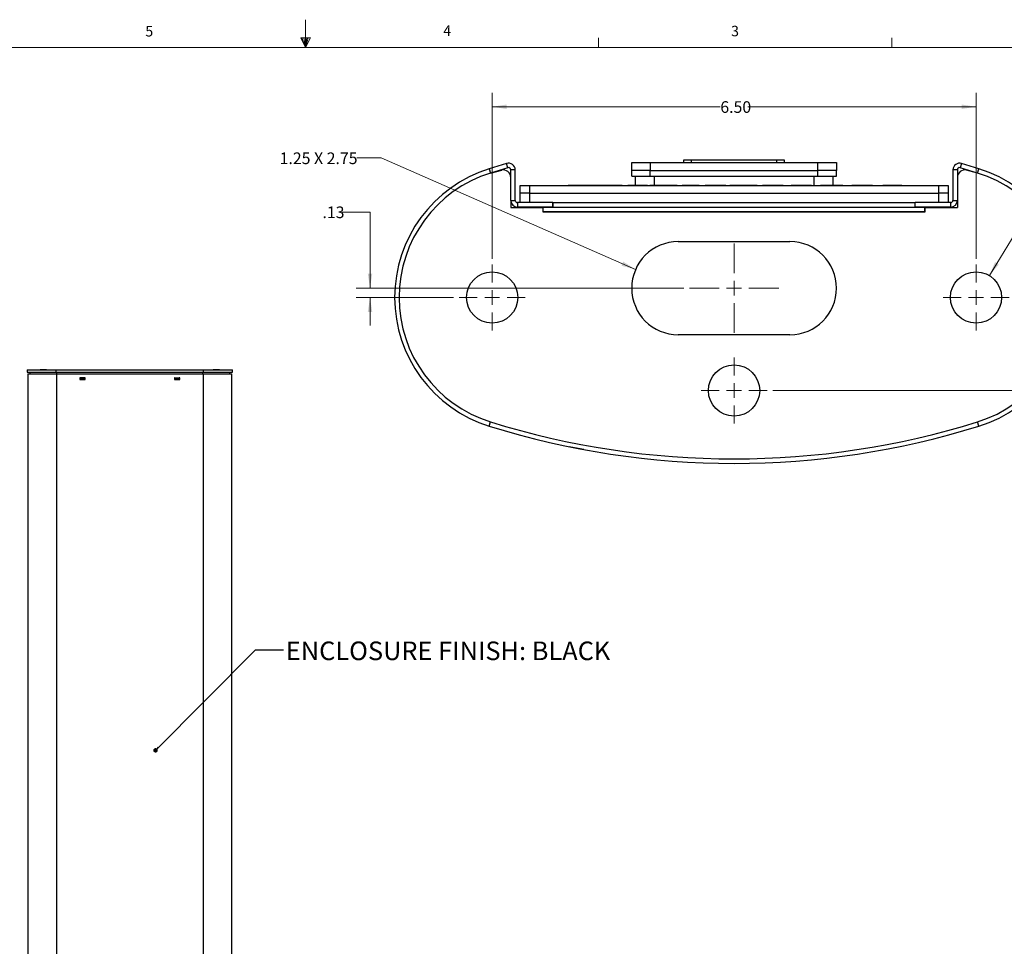
# Model space of a CAD drawing. Units: inches. Extents: x 0.3 to 21.8, y 0.2 to 16.9.
# Drawn here: x 8.5 to 17.3, y 8.6 to 16.9 of the extents above; entities that cross this region are included whole.
import ezdxf

# ---------------------------------------------------------------- set-up
doc = ezdxf.new("R2010")
doc.units = ezdxf.units.IN
doc.header["$MEASUREMENT"] = 0
doc.styles.add('SLDTEXTSTYLE0', font='TXT', dxfattribs={"width": 0.7})
doc.styles.add('SLDTEXTSTYLE1', font='TXT', dxfattribs={"width": 0.75})
doc.dimstyles.new('SLDDIMSTYLE1', dxfattribs={"dimtxt": 0.18, "dimasz": 0.04, "dimexe": 0, "dimexo": 0.0625, "dimgap": 0, "dimtad": 0, "dimtih": 1, "dimtoh": 1, "dimdec": 0, "dimrnd": 1e-09, "dimzin": 0, "dimdsep": 46, "dimtxsty": 'Standard', "dimblk1": 'DOT', "dimblk2": 'DOT', "dimsah": 1, "dimcen": 0.09, "dimadec": 0, "dimazin": 0, "dimtfac": 0.04, "dimtdec": 0, "dimtofl": 0, "dimtmove": 0, "dimatfit": 3, "dimldrblk": 'DOT', "dimfxl": 1, "dimfrac": 2, "dimtolj": 1, "dimtzin": 0, "dimarcsym": 0})
doc.dimstyles.new('SLDDIMSTYLE3', dxfattribs={"dimtxt": 0.104167, "dimasz": 0.13, "dimexe": 0, "dimexo": 0.0625, "dimgap": 0.026042, "dimtad": 0, "dimtih": 1, "dimtoh": 1, "dimlfac": 1.5, "dimrnd": 1e-09, "dimzin": 4, "dimdsep": 46, "dimtxsty": 'SLDTEXTSTYLE0', "dimsah": 1, "dimcen": 0.09, "dimadec": 0, "dimazin": 1, "dimtfac": 1, "dimtofl": 0, "dimtmove": 0, "dimatfit": 3, "dimfxl": 1, "dimfrac": 2, "dimtolj": 1, "dimtzin": 12, "dimarcsym": 0})
doc.dimstyles.new('SLDDIMSTYLE4', dxfattribs={"dimtxt": 0.104167, "dimasz": 0.13, "dimexe": 0, "dimexo": 0.0625, "dimgap": 0.026042, "dimtad": 0, "dimtih": 1, "dimtoh": 1, "dimlfac": 1.5, "dimrnd": 1e-09, "dimzin": 12, "dimdsep": 46, "dimtxsty": 'SLDTEXTSTYLE0', "dimsah": 1, "dimcen": 0.09, "dimadec": 0, "dimazin": 3, "dimtfac": 1, "dimtofl": 0, "dimtmove": 0, "dimatfit": 3, "dimfxl": 1, "dimfrac": 2, "dimtolj": 1, "dimtzin": 12, "dimarcsym": 0})
doc.dimstyles.new('SLDDIMSTYLE5', dxfattribs={"dimtxt": 0.104167, "dimasz": 0.13, "dimexe": 0, "dimexo": 0.0625, "dimgap": 0.026042, "dimtad": 0, "dimtih": 1, "dimtoh": 1, "dimlfac": 1.5, "dimrnd": 1e-09, "dimzin": 12, "dimdsep": 46, "dimtxsty": 'SLDTEXTSTYLE0', "dimsah": 1, "dimcen": 0.09, "dimadec": 0, "dimazin": 3, "dimtfac": 1, "dimtmove": 0, "dimatfit": 0, "dimfxl": 1, "dimfrac": 2, "dimtolj": 1, "dimtzin": 12, "dimarcsym": 0})
doc.dimstyles.new('SLDDIMSTYLE6', dxfattribs={"dimtxt": 0.104167, "dimasz": 0.13, "dimexe": 0, "dimexo": 0.0625, "dimgap": 0.026042, "dimtad": 0, "dimtih": 1, "dimtoh": 1, "dimlfac": 1.5, "dimrnd": 1e-09, "dimzin": 12, "dimdsep": 46, "dimtxsty": 'SLDTEXTSTYLE0', "dimsah": 1, "dimcen": 0, "dimadec": 0, "dimazin": 3, "dimtfac": 1, "dimtofl": 0, "dimtmove": 0, "dimatfit": 3, "dimfxl": 1, "dimfrac": 2, "dimtolj": 1, "dimtzin": 12, "dimarcsym": 0})
doc.dimstyles.new('SLDDIMSTYLE7', dxfattribs={"dimtxt": 0.104167, "dimasz": 0.13, "dimexe": 0, "dimexo": 0.0625, "dimgap": 0.026042, "dimtad": 0, "dimtih": 1, "dimtoh": 1, "dimlfac": 1.5, "dimrnd": 1e-09, "dimzin": 12, "dimdsep": 46, "dimtxsty": 'SLDTEXTSTYLE0', "dimsah": 1, "dimcen": 0, "dimadec": 0, "dimazin": 3, "dimtfac": 1, "dimtofl": 0, "dimtmove": 0, "dimatfit": 3, "dimfxl": 1, "dimfrac": 2, "dimtolj": 1, "dimtzin": 12, "dimarcsym": 0})

# ---------------------------------------------------------------- blocks, each defined once
blk = doc.blocks.new('_Dot')
at = {"color": 0, "linetype": 'ByBlock', "lineweight": -2}
blk.add_line((-0.5, 0), (-1, 0), dxfattribs=at)
at = {"color": 0, "linetype": 'ByBlock', "const_width": 0.5}
blk.add_lwpolyline([(-0.25, 0, 1), (0.25, 0, 1)], format="xyb", close=True, dxfattribs=at)
blk = doc.blocks.new('_D_6')
at = {"color": 7, "linetype": 'Continuous', "lineweight": 0}
for p, q in [((12.6944, 14.7667), (12.6944, 16.2537)), ((17.0277, 14.7667), (17.0277, 16.2537)), ((12.6944, 16.1287), (14.7379, 16.1287)), ((17.0277, 16.1287), (14.9842, 16.1287))]:
    blk.add_line(p, q, dxfattribs=at)
at = {"color": 7, "linetype": 'Continuous', "lineweight": 18}
for points in [[(12.6944, 16.1287), (12.8244, 16.1087), (12.8244, 16.1487)], [(17.0277, 16.1287), (16.8977, 16.1487), (16.8977, 16.1087)]]:
    blk.add_solid(points, dxfattribs=at)
at = {"color": 7, "linetype": 'Continuous', "lineweight": 18, "insert": (14.7379, 16.1782), "char_height": 0.10417, "attachment_point": 1, "style": 'SLDTEXTSTYLE0'}
blk.add_mtext('6.50', dxfattribs=at)
blk = doc.blocks.new('_D_7')
at = {"color": 7, "linetype": 'Continuous', "lineweight": 0}
for p, q in [((17.3735, 14.4209), (18.4264, 14.4209)), ((18.3014, 14.4209), (18.3014, 14.089)), ((18.3014, 13.5876), (18.3014, 13.9195)), ((15.2069, 13.5876), (18.4264, 13.5876))]:
    blk.add_line(p, q, dxfattribs=at)
at = {"color": 7, "linetype": 'Continuous', "lineweight": 18}
for points in [[(18.3014, 14.4209), (18.2814, 14.2909), (18.3214, 14.2909)], [(18.3014, 13.5876), (18.3214, 13.7176), (18.2814, 13.7176)]]:
    blk.add_solid(points, dxfattribs=at)
at = {"color": 7, "linetype": 'Continuous', "lineweight": 18, "insert": (18.1782, 14.0537), "char_height": 0.10417, "attachment_point": 1, "style": 'SLDTEXTSTYLE0'}
blk.add_mtext('1.25', dxfattribs=at)
blk = doc.blocks.new('_D_8')
at = {"color": 7, "linetype": 'Continuous', "lineweight": 0}
for p, q in [((11.3511, 15.1861), (11.6011, 15.1861)), ((11.6011, 15.1861), (11.6011, 14.5042)), ((14.411, 14.5042), (11.4761, 14.5042)), ((12.3485, 14.4209), (11.4761, 14.4209)), ((11.6011, 14.4209), (11.6011, 14.1709))]:
    blk.add_line(p, q, dxfattribs=at)
at = {"color": 7, "linetype": 'Continuous', "lineweight": 18}
for points in [[(11.6011, 14.5042), (11.6211, 14.6342), (11.5811, 14.6342)], [(11.6011, 14.4209), (11.5811, 14.2909), (11.6211, 14.2909)]]:
    blk.add_solid(points, dxfattribs=at)
at = {"color": 7, "linetype": 'Continuous', "lineweight": 18, "insert": (11.1752, 15.2356), "char_height": 0.10417, "attachment_point": 1, "style": 'SLDTEXTSTYLE0'}
blk.add_mtext('.13', dxfattribs=at)
blk = doc.blocks.new('_D_9')
at = {"color": 7, "linetype": 'Continuous', "lineweight": 0}
for p, q in [((17.1471, 14.6165), (17.8287, 15.7328)), ((17.8287, 15.7328), (18.0787, 15.7328))]:
    blk.add_line(p, q, dxfattribs=at)
at = {"color": 7, "linetype": 'Continuous', "lineweight": 18}
blk.add_solid([(17.1471, 14.6165), (17.2319, 14.717), (17.1978, 14.7379)], dxfattribs=at)
at = {"color": 7, "linetype": 'Continuous', "lineweight": 18, "char_height": 0.10417, "attachment_point": 1, "style": 'SLDTEXTSTYLE0'}
for s, insert in [('%%c', (18.0787, 15.779)), ('(3X)', (18.5187, 15.779)), ('.688', (18.2398, 15.779))]:
    blk.add_mtext(s, dxfattribs=dict(at, insert=insert))
blk = doc.blocks.new('_D_10')
at = {"color": 7, "linetype": 'Continuous', "lineweight": 0}
for p, q in [((11.7008, 15.67), (11.482, 15.67)), ((13.9794, 14.6715), (11.7008, 15.67))]:
    blk.add_line(p, q, dxfattribs=at)
at = {"color": 7, "linetype": 'Continuous', "lineweight": 18}
blk.add_solid([(13.9794, 14.6715), (13.8684, 14.742), (13.8523, 14.7053)], dxfattribs=at)
at = {"color": 7, "linetype": 'Continuous', "lineweight": 18, "insert": (10.7918, 15.7195), "char_height": 0.104167, "attachment_point": 1, "style": 'SLDTEXTSTYLE0'}
blk.add_mtext('1.25 X 2.75', dxfattribs=at)
blk = doc.blocks.new('SW_CENTERMARKSYMBOL_2')
at = {"color": 0, "linetype": 'Continuous', "lineweight": 18}
for p, q in [((0, 0.1333), (0, 0.2958)), ((-0.1333, 0), (-0.2958, 0)), ((0, 0), (-0.0667, 0)), ((0, 0), (0, 0.0667)), ((0, 0), (0, -0.0667)), ((0, 0), (0.0667, 0)), ((0.1333, 0), (0.2958, 0)), ((0, -0.1333), (0, -0.2958))]:
    blk.add_line(p, q, dxfattribs=at)
blk = doc.blocks.new('SW_CENTERMARKSYMBOL_3')
at = {"color": 0, "linetype": 'Continuous', "lineweight": 18}
for p, q in [((0, 0.1333), (0, 0.4)), ((-0.1333, 0), (-0.4, 0)), ((0, 0), (-0.0667, 0)), ((0, 0), (0, 0.0667)), ((0, 0), (0, -0.0667)), ((0, 0), (0.0667, 0)), ((0.1333, 0), (0.4, 0)), ((0, -0.1333), (0, -0.4))]:
    blk.add_line(p, q, dxfattribs=at)
blk = doc.blocks.new('SW_CENTERMARKSYMBOL_4')
at = {"color": 0, "linetype": 'Continuous', "lineweight": 18}
for p, q in [((0, 0.1333), (0, 0.2958)), ((-0.1333, 0), (-0.2958, 0)), ((0, 0), (-0.0667, 0)), ((0, 0), (0, 0.0667)), ((0, 0), (0, -0.0667)), ((0, 0), (0.0667, 0)), ((0.1333, 0), (0.2958, 0)), ((0, -0.1333), (0, -0.2958))]:
    blk.add_line(p, q, dxfattribs=at)
blk = doc.blocks.new('SW_CENTERMARKSYMBOL_5')
at = {"color": 0, "linetype": 'Continuous', "lineweight": 18}
for p, q in [((0, 0.1333), (0, 0.2958)), ((-0.1333, 0), (-0.2958, 0)), ((0, 0), (-0.0667, 0)), ((0, 0), (0, 0.0667)), ((0, 0), (0, -0.0667)), ((0, 0), (0.0667, 0)), ((0.1333, 0), (0.2958, 0)), ((0, -0.1333), (0, -0.2958))]:
    blk.add_line(p, q, dxfattribs=at)

msp = doc.modelspace()

# ---------------------------------------------------------------- linework, layer by layer
at = {"color": 7, "linetype": 'Continuous', "lineweight": 18}
for p, q in [((11.0229, 16.6606), (11.0229, 16.9083)), ((10.9809, 16.7462), (11.067, 16.7462)), ((11.0229, 16.6606), (10.9809, 16.7462)), ((11.0229, 16.6606), (10.9891, 16.7462)), ((11.0229, 16.6606), (11.0086, 16.7462)), ((11.0229, 16.6606), (11.0358, 16.7462)), ((11.0229, 16.6606), (11.046, 16.7462)), ((11.0229, 16.6606), (11.067, 16.7462)), ((13.6479, 16.6606), (13.6479, 16.7454)), ((16.2729, 16.6606), (16.2729, 16.7454)), ((0.5229, 16.6606), (21.5229, 16.6606))]:
    msp.add_line(p, q, dxfattribs=at)
at = {"color": 7, "linetype": 'Continuous', "lineweight": 25}
for p, q in [((12.8232, 15.621), (12.669, 15.573)), ((12.8351, 15.5828), (12.8232, 15.621)), ((13.9444, 15.5571), (13.9444, 15.6304)), ((13.9444, 15.6304), (14.111, 15.6304)), ((14.111, 15.6304), (14.111, 15.5571)), ((14.111, 15.6304), (15.611, 15.6304)), ((14.411, 15.6304), (14.411, 15.6537)), ((14.411, 15.6537), (14.4777, 15.6537)), ((14.4777, 15.6537), (14.4777, 15.6304)), ((14.4777, 15.6537), (15.2444, 15.6537)), ((15.2444, 15.6304), (15.2444, 15.6537)), ((15.2444, 15.6537), (15.311, 15.6537)), ((15.311, 15.6537), (15.311, 15.6304)), ((15.611, 15.5571), (15.611, 15.6304)), ((15.611, 15.6304), (15.7777, 15.6304)), ((15.7777, 15.6304), (15.7777, 15.5571)), ((16.8989, 15.621), (16.887, 15.5828)), ((17.0531, 15.573), (16.8989, 15.621)), ((12.669, 15.573), (12.6809, 15.5348)), ((12.8351, 15.5828), (12.6809, 15.5348)), ((12.6809, 15.5348), (12.7802, 15.561)), ((12.901, 15.5637), (12.861, 15.5637)), ((12.861, 15.2904), (12.861, 15.5637)), ((12.901, 15.2904), (12.901, 15.5637)), ((14.111, 15.5571), (13.9444, 15.5571)), ((13.9444, 15.5071), (13.9444, 15.5571)), ((14.111, 15.5571), (15.611, 15.5571)), ((14.111, 15.5071), (14.111, 15.5571)), ((15.7777, 15.5571), (15.611, 15.5571)), ((15.611, 15.5071), (15.611, 15.5571)), ((15.7777, 15.5071), (15.7777, 15.5571)), ((16.861, 15.5637), (16.821, 15.5637)), ((16.821, 15.5637), (16.821, 15.2904)), ((16.861, 15.5637), (16.861, 15.2904)), ((17.0412, 15.5348), (16.887, 15.5828)), ((17.0412, 15.5348), (16.9418, 15.561)), ((17.0412, 15.5348), (17.0531, 15.573)), ((13.9444, 15.5071), (14.111, 15.5071)), ((13.9777, 15.4271), (13.9777, 15.5071)), ((14.111, 15.5071), (15.611, 15.5071)), ((14.1444, 15.5071), (14.1444, 15.4271)), ((15.5777, 15.4237), (15.5777, 15.5071)), ((15.611, 15.5071), (15.7777, 15.5071)), ((15.7444, 15.5071), (15.7444, 15.4271)), ((12.9444, 15.3537), (12.9444, 15.4237)), ((12.9444, 15.4237), (13.0277, 15.4237)), ((13.0277, 15.3537), (12.9444, 15.3537)), ((12.9444, 15.2704), (12.9444, 15.3537)), ((13.0277, 15.4237), (13.0277, 15.3537)), ((13.0277, 15.4237), (16.6944, 15.4237)), ((13.0277, 15.3537), (16.6944, 15.3537)), ((13.0277, 15.3537), (13.0277, 15.2704)), ((13.3762, 15.4271), (13.3762, 15.4237)), ((13.4823, 15.4271), (13.4823, 15.4237)), ((13.4823, 15.4271), (13.5891, 15.4271)), ((13.5891, 15.4271), (13.5891, 15.4237)), ((13.5891, 15.4271), (13.8421, 15.4271)), ((13.8421, 15.4271), (13.8421, 15.4237)), ((13.8421, 15.4271), (13.8577, 15.4271)), ((13.8577, 15.4271), (13.8577, 15.4237)), ((13.9084, 15.4271), (13.9084, 15.4237)), ((13.9084, 15.4271), (13.9776, 15.4271)), ((13.9776, 15.4271), (14.0134, 15.4271)), ((13.9776, 15.4271), (13.9776, 15.4237)), ((14.0134, 15.4271), (14.0134, 15.4237)), ((14.0134, 15.4271), (14.0862, 15.4271)), ((14.0862, 15.4271), (14.0862, 15.4237)), ((14.1076, 15.4271), (14.1487, 15.4271)), ((14.1076, 15.4271), (14.1076, 15.4237)), ((14.1487, 15.4271), (14.1487, 15.4237)), ((14.1487, 15.4271), (14.1713, 15.4271)), ((14.1713, 15.4271), (14.1713, 15.4237)), ((14.1713, 15.4271), (14.285, 15.4271)), ((14.285, 15.4271), (14.285, 15.4237)), ((14.285, 15.4271), (14.3112, 15.4271)), ((14.3112, 15.4271), (14.3112, 15.4237)), ((14.3112, 15.4271), (14.3521, 15.4271)), ((14.3521, 15.4271), (14.3521, 15.4237)), ((14.3969, 15.4271), (14.3969, 15.4237)), ((14.3969, 15.4271), (14.5476, 15.4271)), ((14.5476, 15.4271), (14.5476, 15.4237)), ((14.6028, 15.4271), (14.6028, 15.4237)), ((14.6028, 15.4271), (14.6386, 15.4271)), ((14.6386, 15.4271), (14.6386, 15.4237)), ((14.6386, 15.4271), (14.6718, 15.4271)), ((14.6718, 15.4271), (14.6718, 15.4237)), ((14.6718, 15.4271), (14.7427, 15.4271)), ((14.7427, 15.4271), (14.7427, 15.4237)), ((14.7427, 15.4271), (14.7875, 15.4271)), ((14.7875, 15.4271), (14.7875, 15.4237)), ((14.8233, 15.4271), (14.8233, 15.4237)), ((14.8233, 15.4271), (14.8644, 15.4271)), ((14.8644, 15.4271), (14.8644, 15.4237)), ((14.8644, 15.4271), (14.8869, 15.4271)), ((14.8869, 15.4271), (14.8869, 15.4237)), ((14.8869, 15.4271), (15.0007, 15.4271)), ((15.0007, 15.4271), (15.0007, 15.4237)), ((15.0007, 15.4271), (15.0269, 15.4271)), ((15.0269, 15.4271), (15.0269, 15.4237)), ((15.0269, 15.4271), (15.0678, 15.4271)), ((15.0678, 15.4271), (15.0678, 15.4237)), ((15.1169, 15.4271), (15.1169, 15.4237)), ((15.1169, 15.4271), (15.1527, 15.4271)), ((15.1527, 15.4271), (15.1527, 15.4237)), ((15.1527, 15.4271), (15.2688, 15.4271)), ((15.2688, 15.4271), (15.2688, 15.4237)), ((15.2688, 15.4271), (15.3, 15.4271)), ((15.3, 15.4271), (15.3, 15.4237)), ((15.3717, 15.4271), (15.3717, 15.4237)), ((15.3717, 15.4271), (15.4075, 15.4271)), ((15.4075, 15.4271), (15.4075, 15.4237)), ((15.4075, 15.4271), (15.5183, 15.4271)), ((15.5183, 15.4271), (15.5183, 15.4237)), ((15.5183, 15.4271), (15.5541, 15.4271)), ((15.5541, 15.4271), (15.5541, 15.4237)), ((15.6348, 15.4271), (15.6348, 15.4237)), ((15.6348, 15.4271), (15.666, 15.4271)), ((15.666, 15.4271), (15.666, 15.4237)), ((15.666, 15.4271), (15.8038, 15.4271)), ((15.8038, 15.4271), (15.8038, 15.4237)), ((15.8038, 15.4271), (15.8355, 15.4271)), ((15.8355, 15.4271), (15.8355, 15.4237)), ((15.9143, 15.4271), (15.9143, 15.4237)), ((15.9143, 15.4271), (15.9501, 15.4271)), ((15.9501, 15.4271), (16.0644, 15.4271)), ((15.9501, 15.4271), (15.9501, 15.4237)), ((16.0644, 15.4271), (16.0644, 15.4237)), ((16.0644, 15.4271), (16.0996, 15.4271)), ((16.0996, 15.4271), (16.0996, 15.4237)), ((16.1917, 15.4271), (16.1917, 15.4237)), ((16.1917, 15.4271), (16.3645, 15.4271)), ((16.3645, 15.4271), (16.3645, 15.4237)), ((16.6944, 15.3537), (16.6944, 15.4237)), ((16.6944, 15.4237), (16.7777, 15.4237)), ((16.7777, 15.3537), (16.6944, 15.3537)), ((16.6944, 15.2704), (16.6944, 15.3537)), ((16.7777, 15.4237), (16.7777, 15.3537)), ((16.7777, 15.3537), (16.7777, 15.2704)), ((12.861, 15.2904), (12.901, 15.2904)), ((12.861, 15.2904), (12.861, 15.2276)), ((12.921, 15.2704), (12.921, 15.2304)), ((13.2382, 15.2704), (12.921, 15.2704)), ((13.2382, 15.2704), (13.2382, 15.2304)), ((13.2382, 15.2704), (13.2382, 15.2704)), ((13.2382, 15.2704), (16.4838, 15.2704)), ((13.2382, 15.2304), (13.2382, 15.2704)), ((16.4838, 15.2304), (16.4838, 15.2704)), ((16.801, 15.2704), (16.4838, 15.2704)), ((16.801, 15.2304), (16.801, 15.2704)), ((16.821, 15.2904), (16.861, 15.2904)), ((16.861, 15.2904), (16.861, 15.2276)), ((12.861, 15.2276), (13.1494, 15.2276)), ((13.2382, 15.2304), (12.921, 15.2304)), ((12.9977, 15.2304), (12.9977, 15.2276)), ((13.1494, 15.2276), (13.1494, 15.1871)), ((13.1494, 15.1871), (16.5727, 15.1871)), ((13.1527, 15.2304), (16.5694, 15.2304)), ((13.1527, 15.1904), (13.1527, 15.2304)), ((13.1527, 15.1904), (16.5694, 15.1904)), ((13.2244, 15.1871), (13.2244, 15.1904)), ((13.2382, 15.2304), (16.4838, 15.2304)), ((14.3544, 15.1871), (14.3544, 15.1904)), ((14.8298, 15.1884), (14.8275, 15.1871)), ((14.8285, 15.1904), (14.8299, 15.1896)), ((14.9059, 15.1873), (14.907, 15.1877)), ((14.9063, 15.1871), (14.9067, 15.1873)), ((14.907, 15.1877), (14.907, 15.1903)), ((15.3677, 15.1871), (15.3677, 15.1904)), ((16.801, 15.2304), (16.4838, 15.2304)), ((16.4977, 15.1904), (16.4977, 15.1871)), ((16.5694, 15.1904), (16.5694, 15.2304)), ((16.5727, 15.2276), (16.861, 15.2276)), ((16.5727, 15.1871), (16.5727, 15.2276)), ((16.7244, 15.2276), (16.7244, 15.2304)), ((14.361, 14.9209), (15.361, 14.9209)), ((15.361, 14.0876), (14.361, 14.0876)), ((8.5303, 13.7737), (8.5303, 13.7527)), ((8.5303, 13.7737), (8.7903, 13.7737)), ((8.6464, 13.7737), (8.6464, 13.7737)), ((8.6595, 13.7737), (8.6464, 13.7737)), ((8.6595, 13.7737), (8.6595, 13.7737)), ((8.6883, 13.7737), (8.6595, 13.7737)), ((8.6883, 13.7737), (8.6883, 13.7737)), ((8.7041, 13.7737), (8.6883, 13.7737)), ((8.7041, 13.7737), (8.7041, 13.7737)), ((8.7903, 13.7527), (8.7903, 13.7737)), ((8.7903, 13.7737), (10.1103, 13.7737)), ((10.1103, 13.7527), (10.1103, 13.7737)), ((10.1103, 13.7737), (10.3703, 13.7737)), ((10.1964, 13.7737), (10.1964, 13.7737)), ((10.2095, 13.7737), (10.1964, 13.7737)), ((10.2095, 13.7737), (10.2095, 13.7737)), ((10.2383, 13.7737), (10.2095, 13.7737)), ((10.2383, 13.7737), (10.2383, 13.7737)), ((10.2541, 13.7737), (10.2383, 13.7737)), ((10.2541, 13.7737), (10.2541, 13.7737)), ((10.3703, 13.7527), (10.3703, 13.7737)), ((8.5303, 13.7527), (8.7903, 13.7527)), ((8.5383, 13.7377), (8.5383, 2.8077)), ((8.5383, 13.7377), (8.7926, 13.7377)), ((8.5553, 13.7527), (8.5553, 13.7377)), ((8.7903, 13.7527), (10.1103, 13.7527)), ((8.7926, 13.7377), (8.7926, 2.8077)), ((8.7926, 13.7377), (10.1079, 13.7377)), ((8.7977, 13.7377), (8.7977, 13.7527)), ((9.0514, 13.7007), (9.0022, 13.7007)), ((9.0022, 13.7007), (9.0022, 13.6877)), ((9.0022, 13.6877), (9.0514, 13.6877)), ((9.0046, 13.7007), (9.0046, 13.6877)), ((9.0514, 13.6907), (9.0046, 13.6907)), ((9.0514, 13.6877), (9.0514, 13.7007)), ((9.8542, 13.7007), (9.8492, 13.7007)), ((9.8492, 13.7007), (9.8492, 13.6877)), ((9.8492, 13.6887), (9.8542, 13.6887)), ((9.8492, 13.6877), (9.8984, 13.6877)), ((9.8541, 13.7007), (9.8542, 13.7007)), ((9.8542, 13.6887), (9.8542, 13.7007)), ((9.8542, 13.7007), (9.8934, 13.7007)), ((9.8542, 13.6887), (9.8934, 13.6887)), ((9.8934, 13.6887), (9.8934, 13.7007)), ((9.8984, 13.7007), (9.8934, 13.7007)), ((9.8959, 13.6877), (9.8959, 13.7007)), ((9.8984, 13.6877), (9.8984, 13.7007)), ((10.1028, 13.7377), (10.1028, 13.7527)), ((10.1079, 13.7377), (10.1079, 2.8077)), ((10.1079, 13.7377), (10.3623, 13.7377)), ((10.1103, 13.7527), (10.3703, 13.7527)), ((10.3453, 13.7377), (10.3453, 13.7527)), ((10.3623, 2.8077), (10.3623, 13.7377)), ((12.669, 13.2688), (12.6809, 13.307)), ((17.0531, 13.2688), (17.0412, 13.307)), ((13.3838, 13.0846), (13.3839, 13.0849)), ((13.5147, 13.0591), (13.3838, 13.0846)), ((13.5148, 13.0594), (13.5147, 13.0591))]:
    msp.add_line(p, q, dxfattribs=at)
for centre in [(12.6944, 14.4209), (17.0277, 14.4209), (14.861, 13.5876)]:
    msp.add_circle(centre, 0.2292, dxfattribs=at)
for centre, radius, start, end in [((12.841, 15.5637), 0.06, 0, 107.29534), ((16.881, 15.5637), 0.06, 72.70466, 180), ((13.0277, 14.4209), 1.2067, 107.29534, 252.70466), ((13.0277, 14.4209), 1.1667, 107.29534, 252.70466), ((12.7944, 15.4959), 0.0667, 0, 102.24669), ((12.841, 15.5637), 0.02, 0, 107.29534), ((16.881, 15.5637), 0.02, 72.70466, 180), ((16.9277, 15.4959), 0.0667, 77.75331, 180), ((16.6944, 14.4209), 1.1667, 287.29534, 72.70466), ((16.6944, 14.4209), 1.2067, 287.29534, 72.70466), ((12.921, 15.2904), 0.06, 180, 270), ((12.921, 15.2904), 0.02, 180, 270), ((16.801, 15.2904), 0.06, 270, 0), ((16.801, 15.2904), 0.02, 270, 0), ((14.361, 14.5042), 0.4167, 90, 270), ((15.361, 14.5042), 0.4167, 270, 90), ((9.8908, 13.6872), 0.00165, 18.31115, 66.8078), ((9.8396, 13.6828), 0.0561, 5.00038, 13.90307), ((14.861, 20.3087), 7.3733, 252.70466, 287.29534), ((14.861, 20.3087), 7.3333, 252.70466, 287.29534)]:
    msp.add_arc(centre, radius, start, end, dxfattribs=at)
for points, knots in [([(13.3762, 15.4271), (13.3773, 15.4271), (13.3795, 15.4271), (13.3952, 15.4271), (13.4144, 15.4271), (13.428, 15.4271), (13.4349, 15.4271)], [0, 0, 0, 0, 0.283694, 0.557882, 0.774987, 1, 1, 1, 1]), ([(13.4123, 15.4271), (13.4119, 15.4271), (13.4103, 15.4271), (13.422, 15.4271), (13.4474, 15.4271), (13.4704, 15.4271), (13.4823, 15.4271)], [0, 0, 0, 0, 0.101545, 0.443007, 0.709852, 1, 1, 1, 1]), ([(14.8305, 15.1896), (14.8296, 15.1898), (14.8287, 15.1901), (14.8291, 15.1903), (14.8291, 15.1903)], [0, 0, 0, 0, 0.99944, 1, 1, 1, 1]), ([(14.8303, 15.1884), (14.8307, 15.1886), (14.8316, 15.1892), (14.8353, 15.1899), (14.839, 15.1904), (14.8393, 15.1904)], [0, 0, 0, 0, 0.314597, 0.949229, 1, 1, 1, 1]), ([(14.8864, 15.1871), (14.8889, 15.1873), (14.8965, 15.1879), (14.9048, 15.189), (14.9063, 15.1899), (14.907, 15.1903)], [0, 0, 0, 0, 0.193548, 0.596774, 1, 1, 1, 1])]:
    msp.add_open_spline(points, degree=3, knots=knots, dxfattribs=at)

# ---------------------------------------------------------------- block references
at = {"color": 7, "linetype": 'Continuous', "lineweight": 0}
for name, p in [('SW_CENTERMARKSYMBOL_3', (14.861, 14.5042)), ('SW_CENTERMARKSYMBOL_2', (12.6944, 14.4209)), ('SW_CENTERMARKSYMBOL_4', (17.0277, 14.4209))]:
    msp.add_blockref(name, p, dxfattribs=at)
at = {"color": 137, "linetype": 'Continuous', "lineweight": 0, "true_color": 0x408080}
msp.add_blockref('SW_CENTERMARKSYMBOL_5', (14.861, 13.5876), dxfattribs=at)

# ---------------------------------------------------------------- texts
at = {"color": 7, "linetype": 'Continuous', "lineweight": 0, "char_height": 0.0937, "attachment_point": 1, "style": 'SLDTEXTSTYLE1'}
for s, insert in [('5', (9.5886, 16.8517)), ('4', (12.2572, 16.8572)), ('3', (14.8341, 16.8536))]:
    msp.add_mtext(s, dxfattribs=dict(at, insert=insert))
at = {"color": 176, "linetype": 'Continuous', "lineweight": 0, "true_color": 0x000080, "insert": (10.847, 11.3402), "char_height": 0.166667, "attachment_point": 1, "style": 'SLDTEXTSTYLE0'}
msp.add_mtext('ENCLOSURE FINISH: BLACK', dxfattribs=at)

# ---------------------------------------------------------------- dimensions: what is measured, and where the dimension line sits
at = {"color": 7, "linetype": 'Continuous', "lineweight": 18}
dim = msp.add_linear_dim(base=(17.0277, 16.1287), p1=(12.6944, 14.7167), p2=(17.0277, 14.7167), dimstyle='SLDDIMSTYLE3', dxfattribs=at)
dim.commit()
dim.dimension.update_dxf_attribs({"geometry": '_D_6', "text_midpoint": (14.861, 16.1287), "dimtype": 160})
dim = msp.add_diameter_dim_2p(p1=(16.9083, 14.2253), p2=(17.1471, 14.6165), text='<> (3X)', dimstyle='SLDDIMSTYLE6', dxfattribs=at)
dim.commit()
dim.dimension.update_dxf_attribs({"geometry": '_D_9', "text_midpoint": (18.4114, 15.7328), "dimtype": 163})
dim = msp.add_radius_dim(center=(14.361, 14.5042), mpoint=(13.9794, 14.6715), text='<> X 2.75\\P', dimstyle='SLDDIMSTYLE7', override={"dimpost": '<>'}, dxfattribs=at)
dim.commit()
dim.dimension.update_dxf_attribs({"geometry": '_D_10', "text_midpoint": (11.1057, 15.67), "dimtype": 164})
for base, p1, p2, dimstyle, picture, middle in [((11.6010974, 14.4209009), (14.4610311, 14.5042343), (12.3985311, 14.4209009), 'SLDDIMSTYLE5', '_D_8', (11.6010974, 15.1861081)), ((18.3014, 14.4209), (15.1569, 13.5876), (17.3235, 14.4209), 'SLDDIMSTYLE4', '_D_7', (18.3014, 14.0042))]:
    dim = msp.add_linear_dim(base=base, p1=p1, p2=p2, angle=90, dimstyle=dimstyle, dxfattribs=at)
    dim.commit()
    dim.dimension.update_dxf_attribs({"geometry": picture, "text_midpoint": middle, "dimtype": 160})

# ---------------------------------------------------------------- leaders
at = {"color": 176, "linetype": 'Continuous', "lineweight": 0, "true_color": 0x000080}
msp.add_leader([(9.6803, 10.3656), (10.5762, 11.2662), (10.8262, 11.2662)], dimstyle='SLDDIMSTYLE1', dxfattribs=at)

doc.saveas('drawing.dxf')
